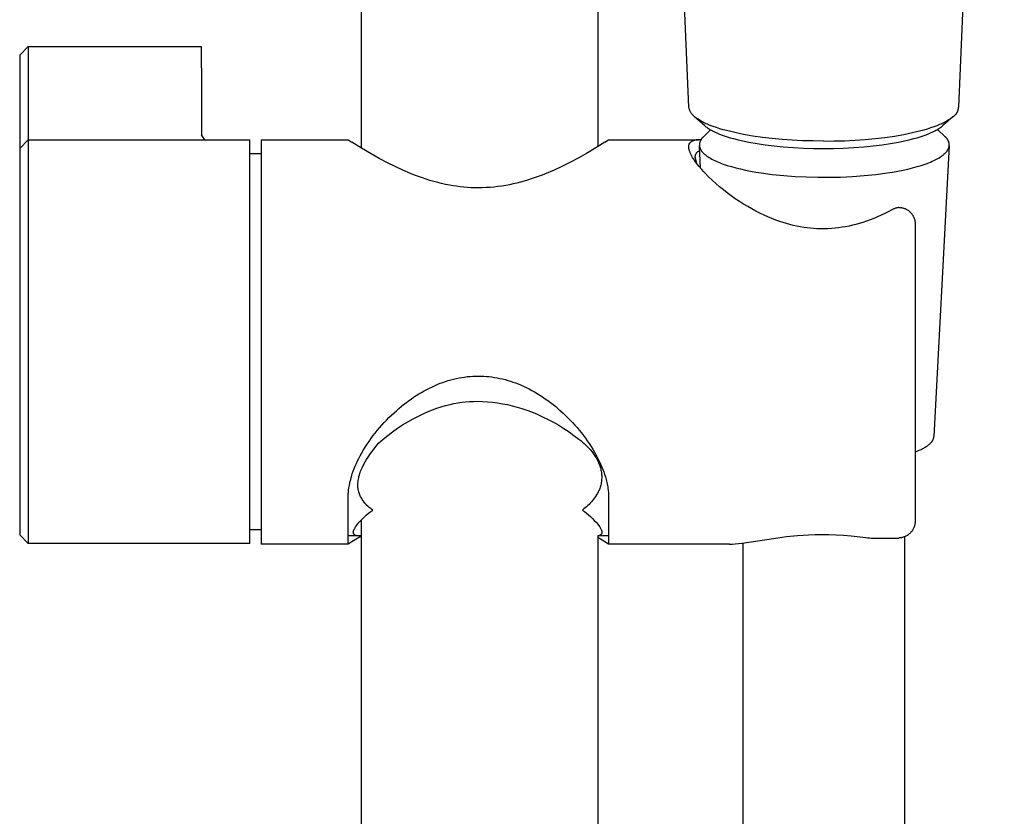
# Model space of a CAD drawing. Units: millimetres. Extents: x -613 to 385, y -1463 to 1531.
# Drawn here: x 223 to 315, y 768 to 842 of the extents above; entities that cross this region are included whole.
import ezdxf

# ---------------------------------------------------------------- set-up
doc = ezdxf.new("R2010")
doc.units = ezdxf.units.MM
doc.header["$MEASUREMENT"] = 0

msp = doc.modelspace()

# ---------------------------------------------------------------- linework, layer by layer
for p, q in [((254.748, 956.834), (254.748, 830.345)), ((276.748, 941.063), (276.748, 830.467)), ((285.207, 834.151), (280.956, 932.733)), ((314.538, 932.733), (310.287, 834.151)), ((223.009, 838.97), (223.809, 839.77)), ((223.809, 839.769), (239.896, 839.769)), ((223.809, 839.768), (223.809, 837.796)), ((239.896, 837.796), (239.896, 839.768)), ((223.009, 838.969), (223.009, 837.522)), ((223.009, 837.522), (223.009, 831.282)), ((223.809, 837.796), (223.809, 831.692)), ((239.896, 837.796), (239.896, 831.579)), ((285.218, 834.101), (285.207, 834.151)), ((285.23, 834.051), (285.218, 834.101)), ((285.244, 834.002), (285.23, 834.051)), ((285.259, 833.953), (285.244, 834.002)), ((285.276, 833.905), (285.259, 833.953)), ((285.295, 833.857), (285.276, 833.905)), ((285.315, 833.81), (285.295, 833.857)), ((310.224, 833.802), (310.236, 833.836)), ((310.236, 833.836), (310.246, 833.87)), ((310.246, 833.87), (310.256, 833.904)), ((310.256, 833.904), (310.264, 833.939)), ((310.264, 833.939), (310.271, 833.974)), ((310.271, 833.974), (310.276, 834.009)), ((310.276, 834.009), (310.281, 834.044)), ((310.281, 834.044), (310.284, 834.079)), ((310.284, 834.079), (310.286, 834.115)), ((310.286, 834.115), (310.287, 834.151)), ((285.337, 833.764), (285.315, 833.81)), ((285.36, 833.719), (285.337, 833.764)), ((285.385, 833.674), (285.36, 833.719)), ((285.411, 833.63), (285.385, 833.674)), ((285.439, 833.587), (285.411, 833.63)), ((285.468, 833.545), (285.439, 833.587)), ((285.498, 833.504), (285.468, 833.545)), ((285.53, 833.464), (285.498, 833.504)), ((285.563, 833.426), (285.53, 833.464)), ((285.598, 833.388), (285.563, 833.426)), ((285.634, 833.351), (285.598, 833.388)), ((285.671, 833.316), (285.634, 833.351)), ((285.709, 833.282), (285.671, 833.316)), ((285.748, 833.249), (285.709, 833.282)), ((285.826, 833.187), (285.748, 833.25)), ((286.657, 832.437), (285.748, 833.249)), ((285.906, 833.126), (285.826, 833.187)), ((285.988, 833.068), (285.906, 833.126)), ((286.071, 833.012), (285.988, 833.068)), ((286.168, 832.95), (286.071, 833.012)), ((286.267, 832.892), (286.168, 832.95)), ((309.746, 833.249), (308.837, 832.437)), ((309.227, 832.891), (309.326, 832.95)), ((309.326, 832.95), (309.422, 833.011)), ((309.422, 833.011), (309.506, 833.067)), ((309.506, 833.067), (309.588, 833.126)), ((309.588, 833.126), (309.668, 833.186)), ((309.668, 833.186), (309.746, 833.25)), ((309.746, 833.249), (309.777, 833.267)), ((309.777, 833.267), (309.808, 833.285)), ((309.808, 833.285), (309.837, 833.305)), ((309.837, 833.305), (309.866, 833.325)), ((309.866, 833.325), (309.895, 833.347)), ((309.895, 833.347), (309.922, 833.369)), ((309.922, 833.369), (309.949, 833.393)), ((309.949, 833.393), (309.975, 833.417)), ((309.975, 833.417), (310, 833.442)), ((310, 833.442), (310.024, 833.468)), ((310.024, 833.468), (310.048, 833.495)), ((310.048, 833.495), (310.07, 833.523)), ((310.07, 833.523), (310.091, 833.551)), ((310.091, 833.551), (310.112, 833.58)), ((310.112, 833.58), (310.131, 833.61)), ((310.131, 833.61), (310.149, 833.641)), ((310.149, 833.641), (310.167, 833.672)), ((310.167, 833.672), (310.183, 833.704)), ((310.183, 833.704), (310.198, 833.736)), ((310.198, 833.736), (310.212, 833.769)), ((310.212, 833.769), (310.224, 833.802)), ((286.366, 832.835), (286.267, 832.892)), ((286.467, 832.781), (286.366, 832.835)), ((286.588, 832.719), (286.467, 832.781)), ((286.573, 831.389), (287.231, 832.036)), ((286.71, 832.66), (286.588, 832.719)), ((286.657, 832.437), (286.691, 832.407)), ((286.691, 832.407), (286.726, 832.378)), ((286.834, 832.603), (286.71, 832.66)), ((286.726, 832.378), (286.797, 832.321)), ((286.797, 832.321), (286.87, 832.267)), ((286.958, 832.548), (286.834, 832.603)), ((286.87, 832.267), (286.944, 832.214)), ((286.944, 832.214), (287.035, 832.154)), ((287.21, 832.444), (286.958, 832.548)), ((287.035, 832.154), (287.128, 832.096)), ((287.128, 832.096), (287.222, 832.041)), ((287.464, 832.348), (287.21, 832.444)), ((287.222, 832.041), (287.318, 831.987)), ((287.773, 832.24), (287.464, 832.348)), ((288.084, 832.14), (287.773, 832.24)), ((288.398, 832.047), (288.084, 832.14)), ((288.713, 831.96), (288.398, 832.047)), ((306.78, 831.96), (307.096, 832.047)), ((307.096, 832.047), (307.409, 832.14)), ((307.409, 832.14), (307.721, 832.24)), ((307.721, 832.24), (308.03, 832.348)), ((308.03, 832.348), (308.284, 832.444)), ((308.176, 831.988), (308.272, 832.041)), ((308.272, 832.041), (308.366, 832.096)), ((308.284, 832.444), (308.536, 832.548)), ((308.336, 832.078), (309.036, 831.39)), ((308.366, 832.096), (308.459, 832.154)), ((308.459, 832.154), (308.55, 832.215)), ((308.536, 832.548), (308.66, 832.602)), ((308.55, 832.215), (308.625, 832.267)), ((308.625, 832.267), (308.697, 832.321)), ((308.66, 832.602), (308.783, 832.659)), ((308.697, 832.321), (308.768, 832.378)), ((308.768, 832.378), (308.803, 832.408)), ((308.783, 832.659), (308.906, 832.719)), ((308.803, 832.408), (308.837, 832.437)), ((308.906, 832.719), (309.027, 832.781)), ((309.027, 832.781), (309.128, 832.835)), ((309.128, 832.835), (309.227, 832.891)), ((223.009, 831.282), (223.009, 830.304)), ((223.009, 830.305), (223.809, 831.105)), ((223.809, 831.691), (223.81, 831.694)), ((223.809, 831.105), (244.398, 831.105)), ((223.809, 831.104), (223.809, 830.892)), ((223.811, 831.697), (223.81, 831.105)), ((240.218, 831.105), (239.896, 831.579)), ((244.398, 830.892), (244.398, 831.105)), ((245.448, 831.102), (253.548, 831.102)), ((245.448, 831.102), (245.448, 830.888)), ((253.548, 831.101), (253.879, 830.888)), ((277.417, 830.888), (277.748, 831.102)), ((277.748, 831.102), (286.152, 831.102)), ((285.909, 831.094), (285.862, 831.086)), ((285.956, 831.101), (285.909, 831.094)), ((286.003, 831.107), (285.956, 831.101)), ((286.051, 831.111), (286.003, 831.107)), ((286.098, 831.113), (286.051, 831.111)), ((286.146, 831.113), (286.098, 831.113)), ((286.194, 831.112), (286.146, 831.113)), ((286.241, 831.11), (286.194, 831.112)), ((286.289, 831.105), (286.241, 831.11)), ((286.336, 831.099), (286.289, 831.105)), ((286.343, 831.113), (286.323, 831.078)), ((286.365, 831.147), (286.343, 831.113)), ((286.387, 831.18), (286.365, 831.147)), ((286.411, 831.212), (286.387, 831.18)), ((286.435, 831.244), (286.411, 831.212)), ((286.461, 831.275), (286.435, 831.244)), ((286.487, 831.305), (286.461, 831.275)), ((286.515, 831.334), (286.487, 831.305)), ((286.543, 831.362), (286.515, 831.334)), ((286.573, 831.389), (286.543, 831.362)), ((287.318, 831.987), (287.427, 831.93)), ((287.427, 831.93), (287.538, 831.874)), ((287.538, 831.874), (287.649, 831.821)), ((287.649, 831.821), (287.762, 831.769)), ((287.762, 831.769), (287.989, 831.672)), ((287.989, 831.672), (288.22, 831.582)), ((288.22, 831.582), (288.5, 831.481)), ((288.5, 831.481), (288.783, 831.387)), ((289.103, 831.862), (288.713, 831.96)), ((288.783, 831.387), (289.069, 831.3)), ((289.069, 831.3), (289.356, 831.218)), ((289.495, 831.771), (289.103, 831.862)), ((289.356, 831.218), (289.712, 831.126)), ((290.283, 831.61), (289.495, 831.771)), ((289.712, 831.126), (290.069, 831.04)), ((291.169, 831.457), (290.283, 831.61)), ((292.06, 831.33), (291.169, 831.457)), ((292.967, 831.224), (292.06, 831.33)), ((293.876, 831.14), (292.967, 831.224)), ((294.831, 831.072), (293.876, 831.14)), ((300.662, 831.072), (301.617, 831.14)), ((301.617, 831.14), (302.527, 831.224)), ((302.527, 831.224), (303.434, 831.33)), ((303.434, 831.33), (304.324, 831.457)), ((304.324, 831.457), (305.21, 831.61)), ((305.21, 831.61), (305.999, 831.771)), ((305.425, 831.04), (305.783, 831.126)), ((305.783, 831.126), (306.139, 831.219)), ((305.999, 831.771), (306.39, 831.862)), ((306.139, 831.219), (306.426, 831.3)), ((306.39, 831.862), (306.78, 831.96)), ((306.426, 831.3), (306.711, 831.387)), ((306.711, 831.387), (306.994, 831.481)), ((306.994, 831.481), (307.274, 831.582)), ((307.274, 831.582), (307.505, 831.673)), ((307.505, 831.673), (307.732, 831.77)), ((307.732, 831.77), (307.845, 831.821)), ((307.845, 831.821), (307.956, 831.874)), ((307.956, 831.874), (308.067, 831.93)), ((308.067, 831.93), (308.176, 831.988)), ((309.062, 831.368), (309.036, 831.39)), ((309.088, 831.345), (309.062, 831.368)), ((309.114, 831.321), (309.088, 831.345)), ((309.138, 831.296), (309.114, 831.321)), ((309.161, 831.271), (309.138, 831.296)), ((309.184, 831.244), (309.161, 831.271)), ((309.205, 831.217), (309.184, 831.244)), ((309.226, 831.189), (309.205, 831.217)), ((309.246, 831.161), (309.226, 831.189)), ((309.264, 831.132), (309.246, 831.161)), ((309.282, 831.102), (309.264, 831.132)), ((309.299, 831.071), (309.282, 831.102)), ((223.009, 830.304), (223.009, 830.101)), ((223.809, 830.892), (223.809, 793.57)), ((244.398, 809.516), (244.398, 830.892)), ((245.448, 830.888), (245.448, 793.502)), ((254.774, 830.329), (253.879, 830.888)), ((255.682, 829.79), (254.774, 830.329)), ((276.568, 830.357), (275.708, 829.844)), ((277.417, 830.888), (276.568, 830.357)), ((285.203, 830.48), (285.204, 830.5)), ((285.203, 830.46), (285.203, 830.48)), ((285.203, 830.44), (285.203, 830.46)), ((285.204, 830.42), (285.203, 830.44)), ((285.204, 830.5), (285.205, 830.52)), ((285.205, 830.4), (285.204, 830.42)), ((285.205, 830.52), (285.207, 830.539)), ((285.207, 830.38), (285.205, 830.4)), ((285.207, 830.539), (285.209, 830.559)), ((285.209, 830.36), (285.207, 830.38)), ((285.209, 830.559), (285.212, 830.579)), ((285.211, 830.34), (285.209, 830.36)), ((285.214, 830.315), (285.211, 830.34)), ((285.212, 830.579), (285.216, 830.598)), ((285.219, 830.289), (285.214, 830.315)), ((285.216, 830.598), (285.22, 830.618)), ((285.223, 830.264), (285.219, 830.289)), ((285.22, 830.618), (285.225, 830.637)), ((285.228, 830.239), (285.223, 830.264)), ((285.225, 830.637), (285.227, 830.646)), ((285.227, 830.646), (285.23, 830.656)), ((285.234, 830.214), (285.228, 830.239)), ((285.23, 830.656), (285.233, 830.665)), ((285.233, 830.665), (285.236, 830.675)), ((285.24, 830.189), (285.234, 830.214)), ((285.236, 830.675), (285.24, 830.684)), ((285.24, 830.684), (285.243, 830.693)), ((285.253, 830.139), (285.24, 830.189)), ((285.243, 830.693), (285.247, 830.703)), ((285.247, 830.703), (285.251, 830.712)), ((285.251, 830.712), (285.255, 830.721)), ((285.255, 830.721), (285.259, 830.73)), ((285.259, 830.73), (285.264, 830.739)), ((285.264, 830.739), (285.268, 830.748)), ((285.268, 830.748), (285.273, 830.757)), ((285.273, 830.757), (285.278, 830.765)), ((285.278, 830.765), (285.283, 830.774)), ((285.283, 830.774), (285.289, 830.782)), ((285.289, 830.782), (285.294, 830.791)), ((285.294, 830.791), (285.3, 830.799)), ((285.3, 830.799), (285.309, 830.811)), ((285.309, 830.811), (285.318, 830.823)), ((285.318, 830.823), (285.327, 830.835)), ((285.327, 830.835), (285.337, 830.846)), ((285.337, 830.846), (285.347, 830.857)), ((285.347, 830.857), (285.358, 830.867)), ((285.358, 830.867), (285.369, 830.878)), ((285.369, 830.878), (285.38, 830.888)), ((285.42, 830.913), (285.38, 830.888)), ((285.461, 830.937), (285.42, 830.913)), ((285.503, 830.96), (285.461, 830.937)), ((285.546, 830.981), (285.503, 830.96)), ((285.59, 831), (285.546, 830.981)), ((285.634, 831.018), (285.59, 831)), ((285.678, 831.035), (285.634, 831.018)), ((285.724, 831.05), (285.678, 831.035)), ((285.769, 831.064), (285.724, 831.05)), ((285.815, 831.075), (285.769, 831.064)), ((285.862, 831.086), (285.815, 831.075)), ((286.191, 830.663), (286.19, 830.647)), ((286.19, 830.647), (286.19, 830.63)), ((286.19, 830.63), (286.19, 830.613)), ((286.19, 830.613), (286.19, 830.596)), ((286.19, 830.596), (286.191, 830.579)), ((286.192, 830.68), (286.191, 830.663)), ((286.191, 830.579), (286.192, 830.562)), ((286.193, 830.697), (286.192, 830.68)), ((286.192, 830.562), (286.194, 830.544)), ((286.195, 830.714), (286.193, 830.697)), ((286.301, 828.473), (286.193, 830.544)), ((286.194, 830.544), (286.195, 830.527)), ((286.197, 830.731), (286.195, 830.714)), ((286.195, 830.527), (286.198, 830.51)), ((286.199, 830.747), (286.197, 830.731)), ((286.198, 830.51), (286.2, 830.493)), ((286.202, 830.764), (286.199, 830.747)), ((286.2, 830.493), (286.204, 830.476)), ((286.205, 830.78), (286.202, 830.764)), ((286.204, 830.476), (286.207, 830.458)), ((286.216, 830.819), (286.205, 830.78)), ((286.207, 830.458), (286.211, 830.441)), ((286.211, 830.441), (286.215, 830.424)), ((286.215, 830.424), (286.22, 830.407)), ((286.227, 830.858), (286.216, 830.819)), ((286.22, 830.407), (286.225, 830.389)), ((286.225, 830.389), (286.23, 830.372)), ((286.24, 830.896), (286.227, 830.858)), ((286.23, 830.372), (286.236, 830.354)), ((286.236, 830.354), (286.242, 830.337)), ((286.254, 830.933), (286.24, 830.896)), ((286.242, 830.337), (286.249, 830.319)), ((286.249, 830.319), (286.256, 830.302)), ((286.27, 830.97), (286.254, 830.933)), ((286.256, 830.302), (286.264, 830.284)), ((286.264, 830.284), (286.272, 830.267)), ((286.286, 831.007), (286.27, 830.97)), ((286.272, 830.267), (286.28, 830.249)), ((286.28, 830.249), (286.289, 830.232)), ((286.304, 831.043), (286.286, 831.007)), ((286.289, 830.232), (286.298, 830.214)), ((286.298, 830.214), (286.307, 830.197)), ((286.323, 831.078), (286.304, 831.043)), ((286.307, 830.197), (286.317, 830.179)), ((286.317, 830.179), (286.328, 830.161)), ((290.069, 831.04), (290.789, 830.888)), ((290.789, 830.888), (291.549, 830.751)), ((291.549, 830.751), (292.313, 830.636)), ((292.313, 830.636), (293.141, 830.533)), ((293.141, 830.533), (293.971, 830.449)), ((293.971, 830.449), (294.913, 830.376)), ((295.788, 831.024), (294.831, 831.072)), ((294.913, 830.376), (295.857, 830.325)), ((296.767, 830.994), (295.788, 831.024)), ((295.857, 830.325), (296.802, 830.295)), ((297.747, 830.984), (296.767, 830.994)), ((296.802, 830.295), (297.747, 830.285)), ((297.747, 830.984), (298.727, 830.994)), ((297.747, 830.285), (298.649, 830.295)), ((298.649, 830.295), (299.55, 830.322)), ((298.727, 830.994), (299.706, 831.024)), ((299.55, 830.322), (300.537, 830.374)), ((299.706, 831.024), (300.662, 831.072)), ((300.537, 830.374), (301.523, 830.45)), ((301.523, 830.45), (302.353, 830.533)), ((302.353, 830.533), (303.181, 830.636)), ((303.181, 830.636), (303.945, 830.751)), ((303.945, 830.751), (304.706, 830.888)), ((304.706, 830.888), (305.425, 831.04)), ((309.418, 830.567), (307.998, 803.524)), ((309.283, 830.164), (309.302, 830.198)), ((309.314, 831.04), (309.299, 831.071)), ((309.302, 830.198), (309.312, 830.215)), ((309.312, 830.215), (309.32, 830.232)), ((309.329, 831.009), (309.314, 831.04)), ((309.32, 830.232), (309.329, 830.249)), ((309.342, 830.977), (309.329, 831.009)), ((309.329, 830.249), (309.337, 830.265)), ((309.337, 830.265), (309.345, 830.282)), ((309.354, 830.945), (309.342, 830.977)), ((309.345, 830.282), (309.352, 830.299)), ((309.352, 830.299), (309.359, 830.316)), ((309.366, 830.912), (309.354, 830.945)), ((309.359, 830.316), (309.365, 830.333)), ((309.365, 830.333), (309.371, 830.35)), ((309.376, 830.879), (309.366, 830.912)), ((309.371, 830.35), (309.377, 830.367)), ((309.384, 830.845), (309.376, 830.879)), ((309.377, 830.367), (309.382, 830.383)), ((309.382, 830.383), (309.387, 830.4)), ((309.392, 830.811), (309.384, 830.845)), ((309.387, 830.4), (309.392, 830.417)), ((309.399, 830.777), (309.392, 830.811)), ((309.392, 830.417), (309.396, 830.433)), ((309.396, 830.433), (309.4, 830.45)), ((309.404, 830.743), (309.399, 830.777)), ((309.4, 830.45), (309.404, 830.467)), ((309.408, 830.709), (309.404, 830.743)), ((309.404, 830.467), (309.408, 830.501)), ((309.411, 830.674), (309.408, 830.709)), ((309.408, 830.501), (309.411, 830.536)), ((309.413, 830.639), (309.411, 830.674)), ((309.411, 830.536), (309.413, 830.57)), ((309.413, 830.605), (309.413, 830.639)), ((309.413, 830.57), (309.413, 830.605)), ((223.009, 830.101), (223.009, 794.37)), ((244.398, 829.837), (245.448, 829.837)), ((256.439, 829.366), (255.682, 829.79)), ((257.206, 828.96), (256.439, 829.366)), ((274.929, 829.405), (274.138, 828.985)), ((275.708, 829.844), (274.929, 829.405)), ((285.269, 830.089), (285.253, 830.139)), ((285.285, 830.041), (285.269, 830.089)), ((285.303, 829.992), (285.285, 830.041)), ((285.322, 829.944), (285.303, 829.992)), ((285.347, 829.883), (285.322, 829.944)), ((285.375, 829.823), (285.347, 829.883)), ((285.403, 829.763), (285.375, 829.823)), ((285.433, 829.704), (285.403, 829.763)), ((285.464, 829.645), (285.433, 829.704)), ((285.496, 829.587), (285.464, 829.645)), ((285.563, 829.473), (285.496, 829.587)), ((285.648, 829.334), (285.563, 829.473)), ((285.738, 829.199), (285.648, 829.334)), ((285.784, 829.561), (285.782, 829.542)), ((285.782, 829.542), (285.782, 829.523)), ((285.782, 829.523), (285.929, 828.935)), ((285.785, 829.58), (285.784, 829.561)), ((285.788, 829.599), (285.785, 829.58)), ((285.791, 829.617), (285.788, 829.599)), ((285.795, 829.636), (285.791, 829.617)), ((285.799, 829.655), (285.795, 829.636)), ((285.804, 829.673), (285.799, 829.655)), ((285.81, 829.691), (285.804, 829.673)), ((285.816, 829.709), (285.81, 829.691)), ((285.823, 829.727), (285.816, 829.709)), ((285.831, 829.744), (285.823, 829.727)), ((285.839, 829.762), (285.831, 829.744)), ((285.848, 829.778), (285.839, 829.762)), ((285.857, 829.795), (285.848, 829.778)), ((285.867, 829.811), (285.857, 829.795)), ((285.878, 829.827), (285.867, 829.811)), ((285.889, 829.843), (285.878, 829.827)), ((285.9, 829.858), (285.889, 829.843)), ((285.912, 829.873), (285.9, 829.858)), ((285.925, 829.887), (285.912, 829.873)), ((285.938, 829.901), (285.925, 829.887)), ((285.952, 829.914), (285.938, 829.901)), ((285.966, 829.927), (285.952, 829.914)), ((285.98, 829.94), (285.966, 829.927)), ((285.995, 829.951), (285.98, 829.94)), ((286.01, 829.963), (285.995, 829.951)), ((286.026, 829.974), (286.01, 829.963)), ((286.042, 829.984), (286.026, 829.974)), ((286.058, 829.994), (286.042, 829.984)), ((286.075, 830.003), (286.058, 829.994)), ((286.092, 830.011), (286.075, 830.003)), ((286.11, 830.019), (286.092, 830.011)), ((286.127, 830.027), (286.11, 830.019)), ((286.145, 830.033), (286.127, 830.027)), ((286.163, 830.04), (286.145, 830.033)), ((286.181, 830.045), (286.163, 830.04)), ((286.2, 830.05), (286.181, 830.045)), ((286.218, 830.054), (286.2, 830.05)), ((286.328, 830.161), (286.35, 830.126)), ((286.35, 830.126), (286.374, 830.091)), ((286.374, 830.091), (286.399, 830.055)), ((286.399, 830.055), (286.426, 830.02)), ((286.426, 830.02), (286.455, 829.984)), ((286.455, 829.984), (286.486, 829.949)), ((286.486, 829.949), (286.519, 829.913)), ((286.519, 829.913), (286.553, 829.878)), ((286.553, 829.878), (286.589, 829.842)), ((286.589, 829.842), (286.627, 829.807)), ((286.627, 829.807), (286.667, 829.771)), ((286.667, 829.771), (286.708, 829.736)), ((286.708, 829.736), (286.751, 829.7)), ((286.751, 829.7), (286.796, 829.665)), ((286.796, 829.665), (286.843, 829.629)), ((286.843, 829.629), (286.892, 829.594)), ((286.892, 829.594), (286.943, 829.559)), ((286.943, 829.559), (286.995, 829.524)), ((286.995, 829.524), (287.105, 829.454)), ((287.105, 829.454), (287.223, 829.385)), ((287.223, 829.385), (287.347, 829.316)), ((287.347, 829.316), (287.479, 829.247)), ((308.112, 829.238), (308.243, 829.305)), ((308.243, 829.305), (308.366, 829.373)), ((308.366, 829.373), (308.483, 829.441)), ((308.483, 829.441), (308.592, 829.509)), ((308.592, 829.509), (308.694, 829.578)), ((308.694, 829.578), (308.742, 829.612)), ((308.742, 829.612), (308.789, 829.647)), ((308.789, 829.647), (308.834, 829.681)), ((308.834, 829.681), (308.877, 829.716)), ((308.877, 829.716), (308.919, 829.75)), ((308.919, 829.75), (308.958, 829.785)), ((308.958, 829.785), (308.996, 829.82)), ((308.996, 829.82), (309.032, 829.854)), ((309.032, 829.854), (309.067, 829.889)), ((309.067, 829.889), (309.1, 829.923)), ((309.1, 829.923), (309.131, 829.958)), ((309.131, 829.958), (309.16, 829.992)), ((309.16, 829.992), (309.188, 830.026)), ((309.188, 830.026), (309.214, 830.061)), ((309.214, 830.061), (309.239, 830.095)), ((309.239, 830.095), (309.261, 830.129)), ((309.261, 830.129), (309.283, 830.164)), ((257.912, 828.61), (257.206, 828.96)), ((258.627, 828.279), (257.912, 828.61)), ((273.421, 828.628), (272.695, 828.291)), ((274.138, 828.985), (273.421, 828.628)), ((285.832, 829.066), (285.738, 829.199)), ((285.928, 828.935), (285.832, 829.066)), ((286.045, 828.783), (285.928, 828.935)), ((286.166, 828.634), (286.045, 828.783)), ((286.415, 828.342), (286.166, 828.634)), ((286.57, 828.171), (286.415, 828.342)), ((287.479, 829.247), (287.618, 829.18)), ((287.618, 829.18), (287.764, 829.113)), ((287.764, 829.113), (287.917, 829.047)), ((287.917, 829.047), (288.077, 828.981)), ((288.077, 828.981), (288.244, 828.917)), ((288.244, 828.917), (288.417, 828.854)), ((288.417, 828.854), (288.783, 828.731)), ((288.783, 828.731), (289.174, 828.612)), ((289.174, 828.612), (289.588, 828.5)), ((289.588, 828.5), (290.023, 828.392)), ((290.023, 828.392), (290.477, 828.292)), ((305.121, 828.289), (305.578, 828.39)), ((305.578, 828.39), (306.014, 828.498)), ((306.014, 828.498), (306.427, 828.61)), ((306.427, 828.61), (306.817, 828.728)), ((306.817, 828.728), (307.181, 828.85)), ((307.181, 828.85), (307.353, 828.913)), ((307.353, 828.913), (307.519, 828.976)), ((307.519, 828.976), (307.678, 829.041)), ((307.678, 829.041), (307.829, 829.106)), ((307.829, 829.106), (307.974, 829.172)), ((307.974, 829.172), (308.112, 829.238)), ((259.352, 827.971), (258.627, 828.279)), ((259.718, 827.826), (259.352, 827.971)), ((260.087, 827.688), (259.718, 827.826)), ((260.439, 827.562), (260.087, 827.688)), ((260.793, 827.444), (260.439, 827.562)), ((261.15, 827.332), (260.793, 827.444)), ((270.557, 827.461), (270.227, 827.357)), ((271.211, 827.688), (270.557, 827.461)), ((271.586, 827.829), (271.211, 827.688)), ((271.958, 827.977), (271.586, 827.829)), ((272.695, 828.291), (271.958, 827.977)), ((286.727, 828.003), (286.57, 828.171)), ((287.05, 827.673), (286.727, 828.003)), ((287.382, 827.354), (287.05, 827.673)), ((290.477, 828.292), (290.95, 828.197)), ((290.95, 828.197), (291.437, 828.11)), ((291.437, 828.11), (291.938, 828.03)), ((291.938, 828.03), (292.971, 827.891)), ((292.971, 827.891), (294.03, 827.781)), ((294.03, 827.781), (295.098, 827.701)), ((295.098, 827.701), (296.158, 827.649)), ((296.158, 827.649), (297.198, 827.622)), ((297.198, 827.622), (298.243, 827.62)), ((298.243, 827.62), (299.319, 827.644)), ((299.319, 827.644), (300.413, 827.695)), ((300.413, 827.695), (301.51, 827.775)), ((301.51, 827.775), (302.593, 827.886)), ((302.593, 827.886), (303.644, 828.026)), ((303.644, 828.026), (304.152, 828.107)), ((304.152, 828.107), (304.645, 828.195)), ((304.645, 828.195), (305.121, 828.289)), ((261.509, 827.228), (261.15, 827.332)), ((261.87, 827.13), (261.509, 827.228)), ((262.233, 827.041), (261.87, 827.13)), ((262.597, 826.96), (262.233, 827.041)), ((262.964, 826.887), (262.597, 826.96)), ((263.294, 826.83), (262.964, 826.887)), ((263.626, 826.779), (263.294, 826.83)), ((263.959, 826.736), (263.626, 826.779)), ((264.292, 826.7), (263.959, 826.736)), ((264.63, 826.672), (264.292, 826.7)), ((264.969, 826.652), (264.63, 826.672)), ((265.309, 826.64), (264.969, 826.652)), ((265.648, 826.636), (265.309, 826.64)), ((266.013, 826.64), (265.648, 826.636)), ((266.378, 826.655), (266.013, 826.64)), ((266.743, 826.678), (266.378, 826.655)), ((267.107, 826.711), (266.743, 826.678)), ((267.47, 826.753), (267.107, 826.711)), ((267.832, 826.803), (267.47, 826.753)), ((268.192, 826.862), (267.832, 826.803)), ((268.551, 826.929), (268.192, 826.862)), ((268.89, 827.001), (268.551, 826.929)), ((269.227, 827.08), (268.89, 827.001)), ((269.562, 827.166), (269.227, 827.08)), ((269.895, 827.258), (269.562, 827.166)), ((270.227, 827.357), (269.895, 827.258)), ((287.724, 827.044), (287.382, 827.354)), ((288.072, 826.744), (287.724, 827.044)), ((288.428, 826.453), (288.072, 826.744)), ((288.79, 826.169), (288.428, 826.453)), ((289.159, 825.895), (288.79, 826.169)), ((289.531, 825.631), (289.159, 825.895)), ((289.909, 825.376), (289.531, 825.631)), ((290.293, 825.13), (289.909, 825.376)), ((290.683, 824.894), (290.293, 825.13)), ((291.056, 824.679), (290.683, 824.894)), ((304.315, 824.699), (304.256, 824.676)), ((304.375, 824.721), (304.315, 824.699)), ((304.436, 824.74), (304.375, 824.721)), ((304.498, 824.758), (304.436, 824.74)), ((304.56, 824.773), (304.498, 824.758)), ((304.622, 824.786), (304.56, 824.773)), ((304.685, 824.797), (304.622, 824.786)), ((304.748, 824.806), (304.685, 824.797)), ((304.748, 824.806), (304.779, 824.809)), ((304.779, 824.809), (304.809, 824.81)), ((304.809, 824.81), (304.84, 824.811)), ((304.84, 824.811), (304.87, 824.811)), ((304.87, 824.811), (304.901, 824.81)), ((304.901, 824.81), (304.931, 824.808)), ((304.931, 824.808), (304.961, 824.804)), ((304.961, 824.804), (304.992, 824.8)), ((304.992, 824.8), (305.022, 824.795)), ((305.022, 824.795), (305.052, 824.789)), ((305.052, 824.789), (305.104, 824.776)), ((305.104, 824.776), (305.156, 824.762)), ((305.156, 824.762), (305.207, 824.745)), ((305.207, 824.745), (305.257, 824.727)), ((305.257, 824.727), (305.307, 824.707)), ((305.307, 824.707), (305.356, 824.685)), ((305.356, 824.685), (305.405, 824.661)), ((291.435, 824.474), (291.056, 824.679)), ((291.819, 824.279), (291.435, 824.474)), ((292.207, 824.093), (291.819, 824.279)), ((292.566, 823.932), (292.207, 824.093)), ((292.928, 823.781), (292.566, 823.932)), ((293.294, 823.639), (292.928, 823.781)), ((302.414, 823.798), (302.07, 823.664)), ((302.755, 823.942), (302.414, 823.798)), ((303.093, 824.093), (302.755, 823.942)), ((303.427, 824.252), (303.093, 824.093)), ((303.757, 824.419), (303.427, 824.252)), ((304.083, 824.593), (303.757, 824.419)), ((304.14, 824.622), (304.083, 824.593)), ((304.197, 824.65), (304.14, 824.622)), ((304.256, 824.676), (304.197, 824.65)), ((305.405, 824.661), (305.452, 824.636)), ((305.452, 824.636), (305.499, 824.609)), ((305.499, 824.609), (305.545, 824.581)), ((305.545, 824.581), (305.589, 824.55)), ((305.589, 824.55), (305.633, 824.519)), ((305.633, 824.519), (305.675, 824.486)), ((305.675, 824.486), (305.716, 824.451)), ((305.716, 824.451), (305.756, 824.415)), ((305.756, 824.415), (305.795, 824.378)), ((305.795, 824.378), (305.833, 824.339)), ((305.833, 824.339), (305.869, 824.299)), ((305.869, 824.299), (305.903, 824.258)), ((305.903, 824.258), (305.936, 824.216)), ((305.936, 824.216), (305.968, 824.172)), ((305.968, 824.172), (305.998, 824.128)), ((305.998, 824.128), (306.027, 824.082)), ((306.027, 824.082), (306.054, 824.036)), ((306.054, 824.036), (306.079, 823.988)), ((306.079, 823.988), (306.103, 823.94)), ((306.103, 823.94), (306.125, 823.891)), ((306.125, 823.891), (306.145, 823.841)), ((306.145, 823.841), (306.164, 823.79)), ((306.164, 823.79), (306.18, 823.739)), ((293.664, 823.507), (293.294, 823.639)), ((293.975, 823.405), (293.664, 823.507)), ((294.289, 823.311), (293.975, 823.405)), ((294.605, 823.224), (294.289, 823.311)), ((294.923, 823.145), (294.605, 823.224)), ((295.242, 823.075), (294.923, 823.145)), ((295.564, 823.012), (295.242, 823.075)), ((295.887, 822.959), (295.564, 823.012)), ((296.211, 822.914), (295.887, 822.959)), ((296.513, 822.88), (296.211, 822.914)), ((296.816, 822.854), (296.513, 822.88)), ((297.12, 822.836), (296.816, 822.854)), ((298.467, 822.853), (298.12, 822.833)), ((298.814, 822.883), (298.467, 822.853)), ((299.139, 822.92), (298.814, 822.883)), ((299.463, 822.967), (299.139, 822.92)), ((299.786, 823.022), (299.463, 822.967)), ((300.107, 823.085), (299.786, 823.022)), ((300.426, 823.157), (300.107, 823.085)), ((300.743, 823.237), (300.426, 823.157)), ((301.059, 823.325), (300.743, 823.237)), ((301.372, 823.421), (301.059, 823.325)), ((301.722, 823.537), (301.372, 823.421)), ((302.07, 823.664), (301.722, 823.537)), ((306.18, 823.739), (306.195, 823.688)), ((306.195, 823.688), (306.208, 823.635)), ((306.208, 823.635), (306.22, 823.583)), ((306.22, 823.583), (306.229, 823.53)), ((306.229, 823.53), (306.237, 823.477)), ((306.237, 823.477), (306.242, 823.423)), ((306.242, 823.423), (306.246, 823.369)), ((306.246, 823.369), (306.248, 823.316)), ((306.248, 823.316), (306.248, 823.262)), ((306.248, 823.262), (306.248, 795.73)), ((297.425, 822.826), (297.12, 822.836)), ((297.772, 822.824), (297.425, 822.826)), ((298.12, 822.833), (297.772, 822.824)), ((244.398, 798.21), (244.398, 809.516)), ((264.872, 809.108), (265.131, 809.126)), ((265.131, 809.126), (265.389, 809.137)), ((265.389, 809.137), (265.648, 809.141)), ((265.648, 809.141), (265.9, 809.137)), ((265.9, 809.137), (266.152, 809.127)), ((266.152, 809.127), (266.404, 809.11)), ((261.371, 808.152), (261.632, 808.27)), ((261.632, 808.27), (261.87, 808.371)), ((261.87, 808.371), (262.11, 808.466)), ((262.11, 808.466), (262.353, 808.555)), ((262.353, 808.555), (262.597, 808.639)), ((262.597, 808.639), (262.844, 808.717)), ((262.844, 808.717), (263.092, 808.789)), ((263.092, 808.789), (263.342, 808.855)), ((263.342, 808.855), (263.593, 808.914)), ((263.593, 808.914), (263.847, 808.966)), ((263.847, 808.966), (264.102, 809.012)), ((264.102, 809.012), (264.358, 809.051)), ((264.358, 809.051), (264.615, 809.083)), ((264.615, 809.083), (264.872, 809.108)), ((266.404, 809.11), (266.655, 809.086)), ((266.655, 809.086), (266.906, 809.056)), ((266.906, 809.056), (267.155, 809.019)), ((267.155, 809.019), (267.404, 808.975)), ((267.404, 808.975), (267.651, 808.925)), ((267.651, 808.925), (267.896, 808.869)), ((267.896, 808.869), (268.14, 808.807)), ((268.14, 808.807), (268.383, 808.738)), ((268.383, 808.738), (268.623, 808.664)), ((268.623, 808.664), (268.862, 808.584)), ((268.862, 808.584), (269.099, 808.499)), ((269.099, 808.499), (269.334, 808.408)), ((269.334, 808.408), (269.567, 808.312)), ((269.567, 808.312), (269.833, 808.195)), ((259.629, 807.166), (259.869, 807.323)), ((259.869, 807.323), (260.111, 807.475)), ((260.111, 807.475), (260.357, 807.622)), ((260.357, 807.622), (260.606, 807.763)), ((260.606, 807.763), (260.858, 807.899)), ((260.858, 807.899), (261.113, 808.028)), ((261.113, 808.028), (261.371, 808.152)), ((269.833, 808.195), (270.097, 808.071)), ((270.097, 808.071), (270.358, 807.941)), ((270.358, 807.941), (270.615, 807.804)), ((270.615, 807.804), (270.869, 807.662)), ((270.869, 807.662), (271.12, 807.514)), ((271.12, 807.514), (271.368, 807.361)), ((271.368, 807.361), (271.612, 807.203)), ((258.464, 806.298), (258.69, 806.481)), ((258.69, 806.481), (258.92, 806.659)), ((258.92, 806.659), (259.153, 806.833)), ((259.153, 806.833), (259.389, 807.002)), ((259.389, 807.002), (259.629, 807.166)), ((262.187, 806.275), (262.601, 806.394)), ((262.601, 806.394), (263.018, 806.499)), ((263.018, 806.499), (263.376, 806.577)), ((263.376, 806.577), (263.737, 806.643)), ((263.737, 806.643), (264.099, 806.697)), ((264.099, 806.697), (264.463, 806.739)), ((264.463, 806.739), (264.828, 806.77)), ((264.828, 806.77), (265.194, 806.788)), ((265.194, 806.788), (265.561, 806.795)), ((265.561, 806.795), (266.028, 806.781)), ((266.028, 806.781), (266.495, 806.752)), ((266.495, 806.752), (266.96, 806.707)), ((266.96, 806.707), (267.424, 806.647)), ((267.424, 806.647), (267.885, 806.572)), ((267.885, 806.572), (268.344, 806.481)), ((268.344, 806.481), (268.799, 806.375)), ((271.612, 807.203), (271.864, 807.032)), ((271.864, 807.032), (272.112, 806.856)), ((272.112, 806.856), (272.357, 806.674)), ((272.357, 806.674), (272.597, 806.488)), ((272.597, 806.488), (272.834, 806.297)), ((257.337, 805.275), (257.569, 805.502)), ((257.569, 805.502), (257.806, 805.725)), ((257.806, 805.725), (258.022, 805.92)), ((258.022, 805.92), (258.241, 806.111)), ((258.241, 806.111), (258.464, 806.298)), ((260.069, 805.424), (260.577, 805.666)), ((260.577, 805.666), (260.971, 805.838)), ((260.971, 805.838), (261.372, 805.997)), ((261.372, 805.997), (261.777, 806.143)), ((261.777, 806.143), (262.187, 806.275)), ((268.799, 806.375), (269.251, 806.254)), ((269.251, 806.254), (269.698, 806.118)), ((269.698, 806.118), (270.141, 805.967)), ((270.141, 805.967), (270.578, 805.802)), ((270.578, 805.802), (271.103, 805.588)), ((271.103, 805.588), (271.62, 805.357)), ((272.834, 806.297), (273.067, 806.101)), ((273.067, 806.101), (273.296, 805.901)), ((273.296, 805.901), (273.521, 805.696)), ((273.521, 805.696), (273.749, 805.481)), ((273.749, 805.481), (273.972, 805.262)), ((256.454, 804.319), (256.667, 804.565)), ((256.667, 804.565), (256.886, 804.806)), ((256.886, 804.806), (257.109, 805.042)), ((257.109, 805.042), (257.337, 805.275)), ((258.133, 804.285), (258.602, 804.595)), ((258.602, 804.595), (259.081, 804.888)), ((259.081, 804.888), (259.571, 805.164)), ((259.571, 805.164), (260.069, 805.424)), ((271.62, 805.357), (272.129, 805.11)), ((272.129, 805.11), (272.629, 804.845)), ((272.629, 804.845), (273.121, 804.564)), ((273.121, 804.564), (273.603, 804.267)), ((273.972, 805.262), (274.192, 805.038)), ((274.192, 805.038), (274.406, 804.811)), ((274.406, 804.811), (274.617, 804.579)), ((274.617, 804.579), (274.823, 804.343)), ((255.851, 803.567), (256.042, 803.816)), ((256.042, 803.816), (256.245, 804.07)), ((256.245, 804.07), (256.454, 804.319)), ((257.228, 803.618), (257.675, 803.96)), ((257.675, 803.96), (258.133, 804.285)), ((273.603, 804.267), (274.075, 803.954)), ((274.075, 803.954), (274.536, 803.625)), ((274.823, 804.343), (275.024, 804.103)), ((275.024, 804.103), (275.221, 803.859)), ((275.221, 803.859), (275.41, 803.614)), ((255.138, 802.534), (255.308, 802.798)), ((255.308, 802.798), (255.483, 803.058)), ((255.483, 803.058), (255.664, 803.314)), ((255.664, 803.314), (255.851, 803.567)), ((256.112, 802.578), (256.371, 802.891)), ((256.371, 802.891), (256.794, 803.262)), ((256.794, 803.262), (257.228, 803.618)), ((274.536, 803.625), (274.986, 803.281)), ((274.986, 803.281), (275.158, 803.145)), ((275.158, 803.145), (275.326, 803.004)), ((275.326, 803.004), (275.49, 802.858)), ((275.41, 803.614), (275.595, 803.366)), ((275.49, 802.858), (275.65, 802.707)), ((275.595, 803.366), (275.775, 803.114)), ((275.775, 803.114), (275.949, 802.858)), ((275.949, 802.858), (276.118, 802.598)), ((307.446, 802.704), (307.501, 802.746)), ((307.501, 802.746), (307.554, 802.789)), ((307.554, 802.789), (307.603, 802.832)), ((307.603, 802.832), (307.649, 802.875)), ((307.649, 802.875), (307.692, 802.917)), ((307.692, 802.917), (307.712, 802.939)), ((307.712, 802.939), (307.732, 802.96)), ((307.732, 802.96), (307.751, 802.981)), ((307.751, 802.981), (307.769, 803.003)), ((307.769, 803.003), (307.786, 803.024)), ((307.786, 803.024), (307.803, 803.045)), ((307.803, 803.045), (307.819, 803.067)), ((307.819, 803.067), (307.834, 803.088)), ((307.834, 803.088), (307.849, 803.109)), ((307.849, 803.109), (307.863, 803.13)), ((307.863, 803.13), (307.876, 803.151)), ((307.876, 803.151), (307.888, 803.173)), ((307.888, 803.173), (307.9, 803.194)), ((307.9, 803.194), (307.911, 803.215)), ((307.911, 803.215), (307.922, 803.236)), ((307.922, 803.236), (307.931, 803.257)), ((307.931, 803.257), (307.94, 803.278)), ((307.94, 803.278), (307.949, 803.298)), ((307.949, 803.298), (307.956, 803.319)), ((307.956, 803.319), (307.963, 803.34)), ((307.963, 803.34), (307.97, 803.361)), ((307.97, 803.361), (307.976, 803.381)), ((307.976, 803.381), (307.981, 803.402)), ((307.981, 803.402), (307.985, 803.423)), ((307.985, 803.423), (307.989, 803.443)), ((307.989, 803.443), (307.992, 803.463)), ((307.992, 803.463), (307.995, 803.483)), ((307.995, 803.483), (307.997, 803.504)), ((307.997, 803.504), (307.998, 803.524)), ((254.665, 801.721), (254.816, 801.996)), ((254.816, 801.996), (254.974, 802.267)), ((254.974, 802.267), (255.138, 802.534)), ((255.393, 801.595), (255.623, 801.93)), ((255.623, 801.93), (255.862, 802.258)), ((255.862, 802.258), (256.112, 802.578)), ((275.65, 802.707), (275.784, 802.574)), ((275.784, 802.574), (275.913, 802.438)), ((275.913, 802.438), (276.038, 802.297)), ((276.038, 802.297), (276.158, 802.152)), ((276.118, 802.598), (276.282, 802.335)), ((276.158, 802.152), (276.273, 802.003)), ((276.273, 802.003), (276.382, 801.85)), ((276.282, 802.335), (276.439, 802.069)), ((276.382, 801.85), (276.487, 801.694)), ((276.439, 802.069), (276.59, 801.798)), ((306.248, 802.082), (306.448, 802.162)), ((306.448, 802.162), (306.635, 802.242)), ((306.635, 802.242), (306.811, 802.324)), ((306.811, 802.324), (306.894, 802.366)), ((306.894, 802.366), (306.974, 802.407)), ((306.974, 802.407), (307.051, 802.449)), ((307.051, 802.449), (307.124, 802.491)), ((307.124, 802.491), (307.195, 802.533)), ((307.195, 802.533), (307.262, 802.576)), ((307.262, 802.576), (307.327, 802.618)), ((307.327, 802.618), (307.388, 802.661)), ((307.388, 802.661), (307.446, 802.704)), ((254.209, 800.773), (254.315, 801.014)), ((254.315, 801.014), (254.426, 801.252)), ((254.426, 801.252), (254.543, 801.488)), ((254.543, 801.488), (254.665, 801.721)), ((254.864, 800.66), (255.002, 800.935)), ((255.002, 800.935), (255.125, 801.159)), ((255.125, 801.159), (255.255, 801.379)), ((255.255, 801.379), (255.393, 801.595)), ((276.487, 801.694), (276.587, 801.534)), ((276.587, 801.534), (276.654, 801.417)), ((276.59, 801.798), (276.737, 801.52)), ((276.654, 801.417), (276.717, 801.298)), ((276.717, 801.298), (276.775, 801.177)), ((276.737, 801.52), (276.877, 801.238)), ((276.775, 801.177), (276.83, 801.055)), ((276.83, 801.055), (276.852, 801.005)), ((276.852, 801.005), (276.872, 800.956)), ((276.872, 800.956), (276.891, 800.905)), ((276.877, 801.238), (277.009, 800.952)), ((276.891, 800.905), (276.927, 800.806)), ((277.009, 800.952), (277.133, 800.663)), ((253.851, 799.786), (253.93, 800.037)), ((253.93, 800.037), (254.016, 800.285)), ((254.016, 800.285), (254.11, 800.53)), ((254.11, 800.53), (254.209, 800.773)), ((254.582, 799.941), (254.619, 800.064)), ((254.619, 800.064), (254.659, 800.187)), ((254.659, 800.187), (254.704, 800.308)), ((254.704, 800.308), (254.754, 800.427)), ((254.754, 800.427), (254.807, 800.544)), ((254.807, 800.544), (254.864, 800.66)), ((276.927, 800.806), (276.962, 800.704)), ((276.962, 800.704), (276.993, 800.601)), ((276.993, 800.601), (277.021, 800.496)), ((277.021, 800.496), (277.046, 800.391)), ((277.046, 800.391), (277.066, 800.285)), ((277.066, 800.285), (277.083, 800.179)), ((277.083, 800.179), (277.096, 800.072)), ((277.096, 800.072), (277.106, 799.964)), ((277.133, 800.663), (277.221, 800.443)), ((277.221, 800.443), (277.303, 800.222)), ((277.303, 800.222), (277.379, 799.998)), ((277.379, 799.998), (277.45, 799.772)), ((253.658, 799.006), (253.684, 799.137)), ((253.684, 799.137), (253.713, 799.268)), ((253.713, 799.268), (253.778, 799.528)), ((253.778, 799.528), (253.851, 799.786)), ((254.449, 799.05), (254.455, 799.179)), ((254.455, 799.179), (254.465, 799.308)), ((254.465, 799.308), (254.48, 799.436)), ((254.48, 799.436), (254.499, 799.563)), ((254.499, 799.563), (254.522, 799.69)), ((254.522, 799.69), (254.55, 799.816)), ((254.55, 799.816), (254.582, 799.941)), ((277.047, 799.106), (277.023, 799.001)), ((277.067, 799.212), (277.047, 799.106)), ((277.084, 799.319), (277.067, 799.212)), ((277.097, 799.426), (277.084, 799.319)), ((277.106, 799.533), (277.097, 799.426)), ((277.106, 799.964), (277.112, 799.857)), ((277.112, 799.641), (277.106, 799.533)), ((277.112, 799.857), (277.114, 799.749)), ((277.114, 799.749), (277.112, 799.641)), ((277.45, 799.772), (277.524, 799.509)), ((277.524, 799.509), (277.558, 799.376)), ((277.558, 799.376), (277.589, 799.242)), ((277.589, 799.242), (277.618, 799.108)), ((277.618, 799.108), (277.644, 798.974)), ((244.398, 794.698), (244.398, 798.21)), ((253.553, 798.111), (253.558, 798.217)), ((253.558, 798.217), (253.565, 798.322)), ((253.565, 798.322), (253.574, 798.427)), ((253.574, 798.427), (253.585, 798.532)), ((253.585, 798.532), (253.613, 798.741)), ((253.613, 798.741), (253.634, 798.874)), ((253.634, 798.874), (253.658, 799.006)), ((254.448, 798.921), (254.449, 799.05)), ((254.452, 798.792), (254.448, 798.921)), ((254.459, 798.715), (254.452, 798.792)), ((254.47, 798.637), (254.459, 798.715)), ((254.482, 798.56), (254.47, 798.637)), ((254.497, 798.484), (254.482, 798.56)), ((254.524, 798.388), (254.497, 798.484)), ((254.554, 798.292), (254.524, 798.388)), ((254.587, 798.198), (254.554, 798.292)), ((254.623, 798.105), (254.587, 798.198)), ((276.711, 798.227), (276.63, 798.088)), ((276.787, 798.369), (276.711, 798.227)), ((276.858, 798.513), (276.787, 798.369)), ((276.894, 798.602), (276.858, 798.513)), ((276.929, 798.692), (276.894, 798.602)), ((276.963, 798.794), (276.929, 798.692)), ((276.995, 798.897), (276.963, 798.794)), ((277.023, 799.001), (276.995, 798.897)), ((277.644, 798.974), (277.668, 798.839)), ((277.668, 798.839), (277.689, 798.703)), ((277.689, 798.703), (277.714, 798.503)), ((277.714, 798.503), (277.733, 798.303)), ((277.733, 798.303), (277.739, 798.202)), ((277.739, 798.202), (277.744, 798.102)), ((253.548, 797.9), (253.549, 798.006)), ((253.548, 793.502), (253.548, 797.9)), ((253.549, 798.006), (253.553, 798.111)), ((254.663, 798.013), (254.623, 798.105)), ((254.705, 797.923), (254.663, 798.013)), ((254.751, 797.834), (254.705, 797.923)), ((254.799, 797.746), (254.751, 797.834)), ((254.85, 797.66), (254.799, 797.746)), ((254.904, 797.577), (254.85, 797.66)), ((254.961, 797.494), (254.904, 797.577)), ((255.021, 797.414), (254.961, 797.494)), ((255.083, 797.336), (255.021, 797.414)), ((255.148, 797.26), (255.083, 797.336)), ((255.215, 797.186), (255.148, 797.26)), ((276.05, 797.319), (275.938, 797.203)), ((276.157, 797.438), (276.05, 797.319)), ((276.261, 797.562), (276.157, 797.438)), ((276.36, 797.688), (276.261, 797.562)), ((276.454, 797.818), (276.36, 797.688)), ((276.545, 797.952), (276.454, 797.818)), ((276.63, 798.088), (276.545, 797.952)), ((277.744, 798.102), (277.747, 798.001)), ((277.747, 798.001), (277.748, 797.9)), ((277.748, 797.9), (277.748, 793.502)), ((255.285, 797.115), (255.215, 797.186)), ((255.261, 796.233), (255.448, 796.39)), ((255.357, 797.046), (255.285, 797.115)), ((255.432, 796.979), (255.357, 797.046)), ((255.508, 796.915), (255.432, 796.979)), ((255.448, 796.39), (255.639, 796.541)), ((255.587, 796.854), (255.508, 796.915)), ((255.668, 796.795), (255.587, 796.854)), ((255.639, 796.541), (255.835, 796.685)), ((255.751, 796.739), (255.668, 796.795)), ((255.835, 796.685), (255.751, 796.739)), ((275.453, 796.78), (275.324, 796.685)), ((275.324, 796.685), (275.52, 796.541)), ((275.58, 796.88), (275.453, 796.78)), ((275.52, 796.541), (275.711, 796.39)), ((275.703, 796.983), (275.58, 796.88)), ((275.822, 797.091), (275.703, 796.983)), ((275.711, 796.39), (275.897, 796.233)), ((275.938, 797.203), (275.822, 797.091)), ((254.416, 795.358), (254.573, 795.544)), ((254.573, 795.544), (254.736, 795.725)), ((254.736, 795.725), (254.906, 795.9)), ((254.748, 795.742), (254.748, 352.329)), ((254.906, 795.9), (255.081, 796.069)), ((255.081, 796.069), (255.261, 796.233)), ((275.897, 796.233), (276.078, 796.069)), ((276.078, 796.069), (276.253, 795.9)), ((276.253, 795.9), (276.422, 795.725)), ((276.422, 795.725), (276.586, 795.544)), ((276.586, 795.544), (276.743, 795.358)), ((306.229, 795.401), (306.219, 795.347)), ((306.237, 795.456), (306.229, 795.401)), ((306.243, 795.51), (306.237, 795.456)), ((306.247, 795.565), (306.243, 795.51)), ((306.25, 795.62), (306.247, 795.565)), ((306.248, 795.73), (306.25, 795.675)), ((306.25, 795.675), (306.25, 795.62)), ((245.448, 794.837), (244.398, 794.837)), ((244.398, 793.837), (244.398, 794.698)), ((254.022, 794.646), (254.023, 794.658)), ((254.022, 794.634), (254.022, 794.646)), ((254.022, 794.622), (254.022, 794.634)), ((254.023, 794.61), (254.022, 794.622)), ((254.023, 794.658), (254.024, 794.67)), ((254.024, 794.598), (254.023, 794.61)), ((254.024, 794.67), (254.025, 794.682)), ((254.025, 794.586), (254.024, 794.598)), ((254.025, 794.682), (254.027, 794.694)), ((254.027, 794.574), (254.025, 794.586)), ((254.027, 794.694), (254.029, 794.706)), ((254.03, 794.563), (254.027, 794.574)), ((254.029, 794.706), (254.032, 794.718)), ((254.032, 794.551), (254.03, 794.563)), ((254.032, 794.718), (254.035, 794.729)), ((254.036, 794.539), (254.032, 794.551)), ((254.035, 794.729), (254.038, 794.741)), ((254.039, 794.528), (254.036, 794.539)), ((254.038, 794.741), (254.042, 794.752)), ((254.043, 794.516), (254.039, 794.528)), ((254.042, 794.752), (254.046, 794.764)), ((254.047, 794.505), (254.043, 794.516)), ((254.046, 794.764), (254.051, 794.775)), ((254.052, 794.494), (254.047, 794.505)), ((254.051, 794.775), (254.056, 794.786)), ((254.057, 794.483), (254.052, 794.494)), ((254.056, 794.786), (254.061, 794.797)), ((254.063, 794.473), (254.057, 794.483)), ((254.061, 794.797), (254.067, 794.807)), ((254.067, 794.807), (254.073, 794.817)), ((254.073, 794.817), (254.079, 794.828)), ((254.079, 794.828), (254.101, 794.879)), ((254.101, 794.879), (254.124, 794.929)), ((254.124, 794.929), (254.149, 794.978)), ((254.149, 794.978), (254.176, 795.027)), ((254.176, 795.027), (254.204, 795.074)), ((254.204, 795.074), (254.234, 795.121)), ((254.234, 795.121), (254.265, 795.167)), ((254.265, 795.167), (254.416, 795.358)), ((276.743, 795.358), (276.894, 795.167)), ((276.894, 795.167), (276.925, 795.121)), ((276.925, 795.121), (276.955, 795.074)), ((276.955, 795.074), (276.983, 795.027)), ((276.983, 795.027), (277.009, 794.978)), ((277.009, 794.978), (277.034, 794.929)), ((277.034, 794.929), (277.058, 794.879)), ((277.058, 794.879), (277.08, 794.828)), ((277.08, 794.828), (277.086, 794.817)), ((277.086, 794.817), (277.092, 794.807)), ((277.092, 794.807), (277.098, 794.797)), ((277.102, 794.483), (277.096, 794.473)), ((277.098, 794.797), (277.103, 794.786)), ((277.107, 794.494), (277.102, 794.483)), ((277.103, 794.786), (277.108, 794.775)), ((277.111, 794.505), (277.107, 794.494)), ((277.108, 794.775), (277.113, 794.764)), ((277.116, 794.516), (277.111, 794.505)), ((277.113, 794.764), (277.117, 794.752)), ((277.12, 794.528), (277.116, 794.516)), ((277.117, 794.752), (277.121, 794.741)), ((277.123, 794.539), (277.12, 794.528)), ((277.121, 794.741), (277.124, 794.729)), ((277.126, 794.551), (277.123, 794.539)), ((277.124, 794.729), (277.127, 794.718)), ((277.129, 794.563), (277.126, 794.551)), ((277.127, 794.718), (277.13, 794.706)), ((277.131, 794.574), (277.129, 794.563)), ((277.13, 794.706), (277.132, 794.694)), ((277.133, 794.586), (277.131, 794.574)), ((277.132, 794.694), (277.134, 794.682)), ((277.135, 794.598), (277.133, 794.586)), ((277.134, 794.682), (277.135, 794.67)), ((277.135, 794.67), (277.136, 794.658)), ((277.136, 794.61), (277.135, 794.598)), ((277.136, 794.658), (277.137, 794.646)), ((277.137, 794.634), (277.136, 794.622)), ((277.136, 794.622), (277.136, 794.61)), ((277.137, 794.646), (277.137, 794.634)), ((305.743, 794.497), (305.702, 794.461)), ((305.782, 794.535), (305.743, 794.497)), ((305.821, 794.575), (305.782, 794.535)), ((305.858, 794.616), (305.821, 794.575)), ((305.893, 794.657), (305.858, 794.616)), ((305.927, 794.701), (305.893, 794.657)), ((305.96, 794.745), (305.927, 794.701)), ((305.991, 794.791), (305.96, 794.745)), ((306.02, 794.837), (305.991, 794.791)), ((306.048, 794.885), (306.02, 794.837)), ((306.074, 794.933), (306.048, 794.885)), ((306.099, 794.982), (306.074, 794.933)), ((306.121, 795.033), (306.099, 794.982)), ((306.142, 795.083), (306.121, 795.033)), ((306.161, 795.135), (306.142, 795.083)), ((306.178, 795.187), (306.161, 795.135)), ((306.194, 795.24), (306.178, 795.187)), ((306.208, 795.293), (306.194, 795.24)), ((306.219, 795.347), (306.208, 795.293)), ((223.808, 793.57), (223.009, 794.37)), ((244.398, 793.57), (223.809, 793.57)), ((244.398, 793.633), (244.398, 793.837)), ((244.398, 793.584), (244.398, 793.633)), ((244.398, 793.573), (244.398, 793.584)), ((244.398, 793.57), (244.398, 793.573)), ((244.398, 793.57), (244.398, 793.57)), ((244.398, 793.57), (244.398, 793.57)), ((254.492, 794.276), (253.548, 794.276)), ((253.879, 793.715), (253.55, 793.503)), ((254.748, 794.259), (253.879, 793.715)), ((254.068, 794.462), (254.063, 794.473)), ((254.075, 794.452), (254.068, 794.462)), ((254.081, 794.442), (254.075, 794.452)), ((254.088, 794.432), (254.081, 794.442)), ((254.095, 794.422), (254.088, 794.432)), ((254.103, 794.413), (254.095, 794.422)), ((254.111, 794.404), (254.103, 794.413)), ((254.119, 794.395), (254.111, 794.404)), ((254.127, 794.386), (254.119, 794.395)), ((254.136, 794.378), (254.127, 794.386)), ((254.145, 794.37), (254.136, 794.378)), ((254.154, 794.362), (254.145, 794.37)), ((254.164, 794.355), (254.154, 794.362)), ((254.169, 794.352), (254.164, 794.355)), ((254.199, 794.339), (254.169, 794.352)), ((254.23, 794.327), (254.199, 794.339)), ((254.261, 794.317), (254.23, 794.327)), ((254.293, 794.307), (254.261, 794.317)), ((254.324, 794.299), (254.293, 794.307)), ((254.356, 794.291), (254.324, 794.299)), ((254.389, 794.285), (254.356, 794.291)), ((254.421, 794.28), (254.389, 794.285)), ((254.454, 794.275), (254.421, 794.28)), ((254.486, 794.272), (254.454, 794.275)), ((254.519, 794.27), (254.486, 794.272)), ((254.552, 794.269), (254.519, 794.27)), ((254.585, 794.27), (254.552, 794.269)), ((254.618, 794.271), (254.585, 794.27)), ((254.651, 794.274), (254.618, 794.271)), ((254.683, 794.277), (254.651, 794.274)), ((254.716, 794.282), (254.683, 794.277)), ((254.748, 794.288), (254.716, 794.282)), ((276.768, 794.283), (276.748, 794.282)), ((276.748, 794.276), (276.748, 352.329)), ((277.748, 794.276), (276.748, 794.276)), ((277.417, 793.715), (276.748, 794.136)), ((276.787, 794.286), (276.768, 794.283)), ((276.806, 794.289), (276.787, 794.286)), ((276.825, 794.292), (276.806, 794.289)), ((276.844, 794.296), (276.825, 794.292)), ((276.863, 794.301), (276.844, 794.296)), ((276.882, 794.307), (276.863, 794.301)), ((276.901, 794.313), (276.882, 794.307)), ((276.919, 794.319), (276.901, 794.313)), ((276.937, 794.327), (276.919, 794.319)), ((276.955, 794.334), (276.937, 794.327)), ((276.972, 794.343), (276.955, 794.334)), ((276.99, 794.352), (276.972, 794.343)), ((276.995, 794.355), (276.99, 794.352)), ((277.004, 794.362), (276.995, 794.355)), ((277.014, 794.37), (277.004, 794.362)), ((277.023, 794.378), (277.014, 794.37)), ((277.031, 794.386), (277.023, 794.378)), ((277.04, 794.395), (277.031, 794.386)), ((277.048, 794.404), (277.04, 794.395)), ((277.056, 794.413), (277.048, 794.404)), ((277.063, 794.422), (277.056, 794.413)), ((277.071, 794.432), (277.063, 794.422)), ((277.078, 794.442), (277.071, 794.432)), ((277.084, 794.452), (277.078, 794.442)), ((277.09, 794.462), (277.084, 794.452)), ((277.096, 794.473), (277.09, 794.462)), ((277.748, 793.502), (277.417, 793.715)), ((289.839, 793.556), (290.169, 793.596)), ((290.169, 793.596), (293.072, 794.044)), ((290.249, 734.013), (290.249, 793.607)), ((293.072, 794.044), (294.288, 794.208)), ((294.288, 794.208), (295.312, 794.314)), ((295.312, 794.314), (295.825, 794.354)), ((295.825, 794.354), (296.339, 794.385)), ((296.339, 794.385), (296.951, 794.408)), ((296.951, 794.408), (297.564, 794.418)), ((297.564, 794.418), (298.232, 794.411)), ((298.232, 794.411), (298.901, 794.387)), ((298.901, 794.387), (299.596, 794.344)), ((299.596, 794.344), (300.291, 794.284)), ((300.291, 794.284), (301.676, 794.123)), ((301.676, 794.123), (301.845, 794.104)), ((301.845, 794.104), (302.015, 794.09)), ((302.015, 794.09), (302.185, 794.082)), ((302.185, 794.082), (302.355, 794.08)), ((302.355, 794.08), (304.748, 794.08)), ((304.803, 794.083), (304.748, 794.08)), ((304.858, 794.089), (304.803, 794.083)), ((304.912, 794.096), (304.858, 794.089)), ((304.967, 794.106), (304.912, 794.096)), ((305.021, 794.117), (304.967, 794.106)), ((305.074, 794.13), (305.021, 794.117)), ((305.127, 794.145), (305.074, 794.13)), ((305.179, 794.162), (305.127, 794.145)), ((305.231, 794.181), (305.179, 794.162)), ((305.282, 794.201), (305.231, 794.181)), ((305.248, 794.174), (305.248, 734.013)), ((305.333, 794.223), (305.282, 794.201)), ((305.382, 794.247), (305.333, 794.223)), ((305.431, 794.273), (305.382, 794.247)), ((305.479, 794.3), (305.431, 794.273)), ((305.525, 794.329), (305.479, 794.3)), ((305.571, 794.36), (305.525, 794.329)), ((305.616, 794.392), (305.571, 794.36)), ((305.659, 794.425), (305.616, 794.392)), ((305.702, 794.461), (305.659, 794.425)), ((253.548, 793.502), (245.448, 793.502)), ((288.981, 793.502), (277.748, 793.502)), ((288.981, 793.503), (289.113, 793.504)), ((289.113, 793.504), (289.244, 793.509)), ((289.244, 793.509), (289.507, 793.525)), ((289.507, 793.525), (289.839, 793.556))]:
    msp.add_line(p, q)

doc.saveas('drawing.dxf')
